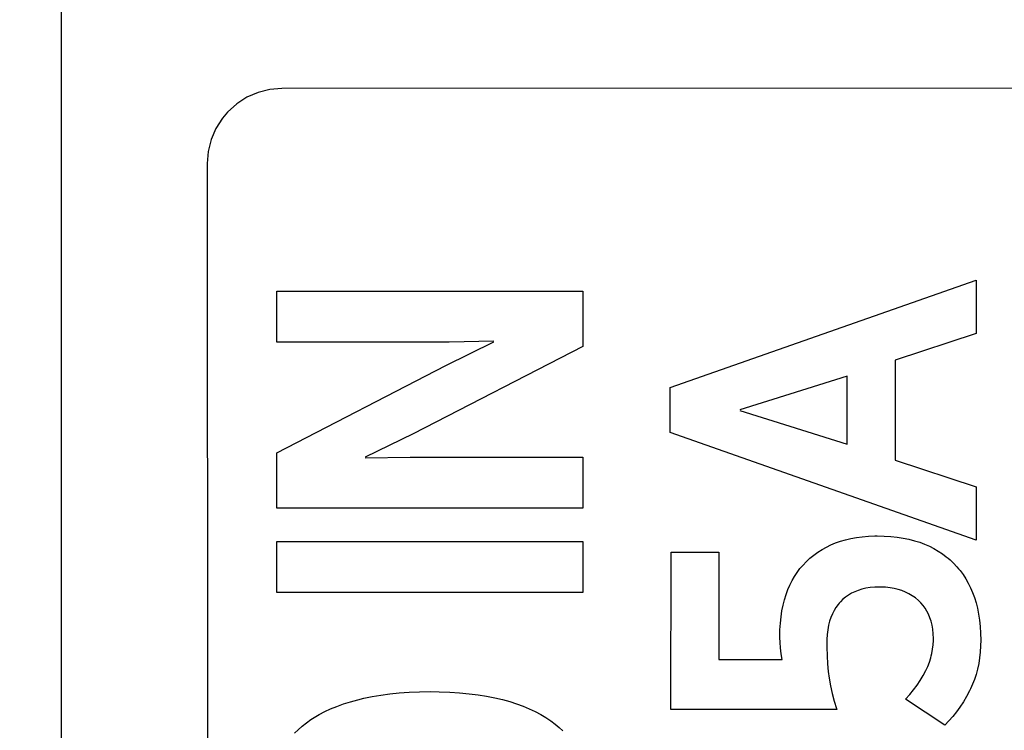
# Model space of a CAD drawing. Units: millimetres. Extents: x 0 to 1189, y 0 to 841.
# Drawn here: x 1097 to 1100, y 302 to 305 of the extents above; entities that cross this region are included whole.
import ezdxf

# ---------------------------------------------------------------- set-up
doc = ezdxf.new("R2010")
doc.units = ezdxf.units.MM
doc.header["$LTSCALE"] = 65.395
doc.layers.get('0').update_dxf_attribs({"linetype": 'CONTINUOUS'})
for name, color, linetype in [('3_ALL_AXES', 7, 'CONTINUOUS'), ('7_ALL_FEATURES', 7, 'CONTINUOUS'), ('DEF_DRAFT_DIM', 7, 'CONTINUOUS')]:
    doc.layers.add(name, color=color, linetype=linetype)
doc.styles.add('TEXTSTYLE_2', font='ar_wgl__.ttf')
doc.dimstyles.new('DIMSTYLE_2', dxfattribs={"dimtxt": 8, "dimasz": 3, "dimexe": 0.8, "dimexo": 0.2, "dimgap": 2, "dimtad": 1, "dimlfac": 2, "dimdsep": 46, "dimtxsty": 'TEXTSTYLE_2', "dimblk": 'OPEN', "dimblk1": 'OPEN', "dimblk2": 'OPEN', "dimcen": 0.09, "dimazin": 2, "dimtp": 0.5, "dimtm": 0.5, "dimtfac": 1, "dimtofl": 0, "dimtmove": 0, "dimatfit": 3, "dimldrblk": 'OPEN', "dimfxl": 1, "dimtolj": 1, "dimarcsym": 0})

# ---------------------------------------------------------------- blocks, each defined once
blk = doc.blocks.new('_OPEN')
at = {"color": 0, "linetype": 'ByBlock'}
for p, q in [((0, 0), (-1, 0.1167)), ((-1, -0.1167), (0, 0)), ((-1, 0), (0, 0))]:
    blk.add_line(p, q, dxfattribs=at)
blk = doc.blocks.new('*D7')
at = {"layer": 'DEF_DRAFT_DIM', "color": 2, "linetype": 'Continuous', "transparency": 16777216}
for p, q in [((1010.1516, 283.0914), (1010.1516, 359.3164)), ((1142.5016, 340.1036), (1142.5016, 359.3164)), ((1010.1516, 358.5164), (1076.3266, 358.5164)), ((1142.5016, 358.5164), (1076.3266, 358.5164))]:
    blk.add_line(p, q, dxfattribs=at)
at = {"layer": 'DEF_DRAFT_DIM', "color": 2, "linetype": 'Continuous', "transparency": 16777216, "xscale": 3, "yscale": 3, "zscale": 3, "rotation": 180}
blk.add_blockref('_OPEN', (1010.1516, 358.5164), dxfattribs=at)
at = {"layer": 'DEF_DRAFT_DIM', "color": 2, "linetype": 'Continuous', "transparency": 16777216, "xscale": 3, "yscale": 3, "zscale": 3}
blk.add_blockref('_OPEN', (1142.5016, 358.5164), dxfattribs=at)

msp = doc.modelspace()

# ---------------------------------------------------------------- linework, layer by layer
at = {"layer": '3_ALL_AXES', "color": 7, "linetype": 'Continuous'}
msp.add_line((1097.3117, 330.4414), (1097.273, 207.9415), dxfattribs=at)
at = {"layer": '7_ALL_FEATURES', "color": 7, "linetype": 'Continuous'}
for p, q in [((1097.3117, 330.4411), (1097.273, 207.9411)), ((1097.9862, 304.3012), (1097.9479, 304.2915)), ((1098.0257, 304.3045), (1097.9862, 304.3012)), ((1102.5331, 304.3058), (1098.0257, 304.3045)), ((1097.9115, 304.2757), (1097.878, 304.254)), ((1097.9479, 304.2915), (1097.9115, 304.2757)), ((1097.878, 304.254), (1097.8482, 304.227)), ((1097.8315, 304.2073), (1097.81, 304.1736)), ((1097.8482, 304.227), (1097.8315, 304.2073)), ((1097.81, 304.1736), (1097.7943, 304.1371)), ((1097.7943, 304.1371), (1097.7847, 304.0986)), ((1097.7847, 304.0986), (1097.7815, 304.059)), ((1097.7815, 304.059), (1097.7834, 298.0233)), ((1099.2968, 303.3245), (1100.2991, 303.6766)), ((1100.2991, 303.6766), (1100.299, 303.5016)), ((1098.0092, 303.4734), (1098.0093, 303.6406)), ((1098.0093, 303.6406), (1099.0115, 303.6403)), ((1099.0115, 303.6403), (1099.0114, 303.4591)), ((1100.299, 303.5016), (1100.0335, 303.4142)), ((1098.573, 303.4732), (1098.0092, 303.4734)), ((1098.5625, 303.3971), (1098.7191, 303.4744)), ((1098.7191, 303.477), (1098.573, 303.4732)), ((1099.0114, 303.4591), (1098.4551, 303.1728)), ((1098.0091, 303.1108), (1098.5625, 303.3971)), ((1100.0335, 303.4142), (1100.0334, 303.0872)), ((1099.8769, 303.3624), (1099.689, 303.3028)), ((1099.8769, 303.1393), (1099.8769, 303.3624)), ((1099.2967, 303.1774), (1099.2968, 303.3245)), ((1099.689, 303.3028), (1099.525, 303.2522)), ((1099.525, 303.2497), (1099.689, 303.1988)), ((1098.4551, 303.1728), (1098.2985, 303.0967)), ((1100.2988, 302.8248), (1099.2967, 303.1774)), ((1099.689, 303.1988), (1099.8769, 303.1393)), ((1098.009, 302.9296), (1098.0091, 303.1108)), ((1098.2985, 303.0942), (1098.4461, 303.0967)), ((1098.4461, 303.0967), (1099.0113, 303.0965)), ((1099.0113, 303.0965), (1099.0112, 302.9293)), ((1100.0334, 303.0872), (1100.2989, 302.9997)), ((1100.2989, 302.9997), (1100.2988, 302.8248)), ((1099.0112, 302.9293), (1098.009, 302.9296)), ((1098.009, 302.8205), (1099.0112, 302.8202)), ((1098.009, 302.6533), (1098.009, 302.8205)), ((1099.0112, 302.8202), (1099.0111, 302.653)), ((1099.8385, 302.8159), (1099.8545, 302.8216)), ((1099.8545, 302.8216), (1099.8713, 302.8265)), ((1099.8713, 302.8265), (1099.8887, 302.8306)), ((1099.8887, 302.8306), (1099.907, 302.8339)), ((1099.907, 302.8339), (1099.926, 302.8364)), ((1099.926, 302.8364), (1099.9459, 302.8381)), ((1099.9459, 302.8381), (1099.9667, 302.8388)), ((1099.9667, 302.8388), (1099.9738, 302.8389)), ((1099.9738, 302.8389), (1099.9747, 302.8389)), ((1099.9747, 302.8389), (1099.9976, 302.8384)), ((1099.9976, 302.8384), (1100.0194, 302.837)), ((1100.0194, 302.837), (1100.0402, 302.8347)), ((1100.0402, 302.8347), (1100.0599, 302.8317)), ((1100.0599, 302.8317), (1100.0788, 302.8278)), ((1100.0788, 302.8278), (1100.0967, 302.8232)), ((1100.0967, 302.8232), (1100.1138, 302.8179)), ((1100.1138, 302.8179), (1100.1301, 302.8118)), ((1099.2995, 302.2699), (1099.2997, 302.7859)), ((1099.2997, 302.7859), (1099.4563, 302.7858)), ((1099.4563, 302.7858), (1099.4562, 302.4346)), ((1099.7673, 302.776), (1099.7804, 302.7855)), ((1099.7804, 302.7855), (1099.7941, 302.7943)), ((1099.7941, 302.7943), (1099.8083, 302.8023)), ((1099.8083, 302.8023), (1099.8231, 302.8095)), ((1099.8231, 302.8095), (1099.8385, 302.8159)), ((1100.1301, 302.8118), (1100.1457, 302.805)), ((1100.1457, 302.805), (1100.1605, 302.7975)), ((1100.1605, 302.7975), (1100.1746, 302.7893)), ((1100.1746, 302.7893), (1100.1881, 302.7804)), ((1099.7318, 302.7434), (1099.7426, 302.7545)), ((1099.7426, 302.7545), (1099.7547, 302.7657)), ((1099.7547, 302.7657), (1099.7673, 302.776)), ((1100.1881, 302.7804), (1100.201, 302.7708)), ((1100.201, 302.7708), (1100.2072, 302.7657)), ((1100.2072, 302.7657), (1100.2132, 302.7605)), ((1100.2132, 302.7605), (1100.2249, 302.7494)), ((1099.7125, 302.7193), (1099.7218, 302.7317)), ((1099.7218, 302.7317), (1099.7318, 302.7434)), ((1100.2249, 302.7494), (1100.2359, 302.7376)), ((1100.2359, 302.7376), (1100.2412, 302.7315)), ((1100.2412, 302.7315), (1100.2463, 302.7252)), ((1100.2463, 302.7252), (1100.2559, 302.7122)), ((1099.6886, 302.6781), (1099.6959, 302.6925)), ((1099.6959, 302.6925), (1099.7038, 302.7063)), ((1099.7038, 302.7063), (1099.7125, 302.7193)), ((1100.2559, 302.7122), (1100.2647, 302.6985)), ((1100.2647, 302.6985), (1100.2729, 302.6842)), ((1099.6762, 302.6468), (1099.682, 302.6629)), ((1099.682, 302.6629), (1099.6886, 302.6781)), ((1099.9011, 302.6562), (1099.8904, 302.6511)), ((1099.9125, 302.6606), (1099.9011, 302.6562)), ((1099.9247, 302.6644), (1099.9125, 302.6606)), ((1099.9377, 302.6673), (1099.9247, 302.6644)), ((1099.9517, 302.6695), (1099.9377, 302.6673)), ((1099.9667, 302.6709), (1099.9517, 302.6695)), ((1099.9827, 302.6714), (1099.9667, 302.6709)), ((1099.984, 302.6714), (1099.9827, 302.6714)), ((1099.987, 302.6714), (1099.984, 302.6714)), ((1100.0022, 302.6708), (1099.987, 302.6714)), ((1100.0167, 302.6693), (1100.0022, 302.6708)), ((1100.0303, 302.6669), (1100.0167, 302.6693)), ((1100.0433, 302.6637), (1100.0303, 302.6669)), ((1100.0557, 302.6598), (1100.0433, 302.6637)), ((1100.0674, 302.655), (1100.0557, 302.6598)), ((1100.2729, 302.6842), (1100.2803, 302.6693)), ((1100.2803, 302.6693), (1100.2871, 302.6536)), ((1099.0111, 302.653), (1098.009, 302.6533)), ((1099.6665, 302.6121), (1099.671, 302.6299)), ((1099.671, 302.6299), (1099.6762, 302.6468)), ((1099.8543, 302.6234), (1099.8504, 302.619)), ((1099.8624, 302.6314), (1099.8543, 302.6234)), ((1099.8667, 302.6351), (1099.8624, 302.6314)), ((1099.8711, 302.6387), (1099.8667, 302.6351)), ((1099.8804, 302.6452), (1099.8711, 302.6387)), ((1099.8904, 302.6511), (1099.8804, 302.6452)), ((1100.0787, 302.6494), (1100.0674, 302.655)), ((1100.0841, 302.6463), (1100.0787, 302.6494)), ((1100.0894, 302.643), (1100.0841, 302.6463)), ((1100.0997, 302.6358), (1100.0894, 302.643)), ((1100.1094, 302.6278), (1100.0997, 302.6358)), ((1100.1176, 302.6199), (1100.1094, 302.6278)), ((1100.2871, 302.6536), (1100.2931, 302.6371)), ((1100.2931, 302.6371), (1100.2984, 302.6199)), ((1099.6598, 302.5736), (1099.6628, 302.5934)), ((1099.6628, 302.5934), (1099.6665, 302.6121)), ((1099.8335, 302.5946), (1099.828, 302.5837)), ((1099.8397, 302.6049), (1099.8335, 302.5946)), ((1099.8467, 302.6145), (1099.8397, 302.6049)), ((1099.8504, 302.619), (1099.8467, 302.6145)), ((1100.125, 302.6113), (1100.1176, 302.6199)), ((1100.1317, 302.6022), (1100.125, 302.6113)), ((1100.1376, 302.5925), (1100.1317, 302.6022)), ((1100.1429, 302.5821), (1100.1376, 302.5925)), ((1100.2984, 302.6199), (1100.3029, 302.6018)), ((1100.3029, 302.6018), (1100.3067, 302.5829)), ((1099.6577, 302.5527), (1099.6598, 302.5736)), ((1099.819, 302.5595), (1099.8155, 302.5461)), ((1099.8231, 302.572), (1099.819, 302.5595)), ((1099.828, 302.5837), (1099.8231, 302.572)), ((1100.1474, 302.571), (1100.1429, 302.5821)), ((1100.1511, 302.5592), (1100.1474, 302.571)), ((1100.1542, 302.5465), (1100.1511, 302.5592)), ((1100.3067, 302.5829), (1100.3097, 302.563)), ((1100.3097, 302.563), (1100.3119, 302.5421)), ((1099.656, 302.5094), (1099.6564, 302.5308)), ((1099.6564, 302.5308), (1099.6577, 302.5527)), ((1099.8128, 302.5317), (1099.8109, 302.5164)), ((1099.8155, 302.5461), (1099.8128, 302.5317)), ((1100.1564, 302.5329), (1100.1542, 302.5465)), ((1100.1579, 302.5184), (1100.1564, 302.5329)), ((1100.3119, 302.5421), (1100.3132, 302.5202)), ((1099.656, 302.5064), (1099.656, 302.5094)), ((1099.6567, 302.4894), (1099.656, 302.5064)), ((1099.8099, 302.4999), (1099.8097, 302.4879)), ((1099.8109, 302.5164), (1099.8099, 302.4999)), ((1100.1578, 302.4822), (1100.1585, 302.4968)), ((1100.1585, 302.5028), (1100.1579, 302.5184)), ((1100.1585, 302.5003), (1100.1585, 302.5028)), ((1100.1585, 302.4968), (1100.1585, 302.5003)), ((1100.3132, 302.5202), (1100.3137, 302.4977)), ((1100.3137, 302.4977), (1100.3133, 302.4789)), ((1099.6582, 302.4721), (1099.6567, 302.4894)), ((1099.6607, 302.4523), (1099.6582, 302.4721)), ((1099.8097, 302.4879), (1099.8097, 302.4746)), ((1099.8097, 302.4746), (1099.8106, 302.446)), ((1100.1536, 302.4534), (1100.1561, 302.4677)), ((1100.1561, 302.4677), (1100.1578, 302.4822)), ((1100.3133, 302.4789), (1100.312, 302.4586)), ((1099.4562, 302.4346), (1099.6634, 302.4345)), ((1099.6634, 302.4345), (1099.6607, 302.4523)), ((1099.8106, 302.446), (1099.8122, 302.4196)), ((1100.1456, 302.4253), (1100.1501, 302.4393)), ((1100.1501, 302.4393), (1100.1519, 302.4463)), ((1100.1519, 302.4463), (1100.1536, 302.4534)), ((1100.3099, 302.4392), (1100.3069, 302.4205)), ((1100.312, 302.4586), (1100.3099, 302.4392)), ((1099.8122, 302.4196), (1099.8146, 302.3951)), ((1100.1252, 302.3815), (1100.1338, 302.3977)), ((1100.1338, 302.3977), (1100.1402, 302.4114)), ((1100.1402, 302.4114), (1100.1456, 302.4253)), ((1100.3031, 302.4025), (1100.2985, 302.3853)), ((1100.3069, 302.4205), (1100.3031, 302.4025)), ((1099.8146, 302.3951), (1099.8177, 302.3725)), ((1099.8177, 302.3725), (1099.8221, 302.3477)), ((1100.1051, 302.3498), (1100.1157, 302.3655)), ((1100.1157, 302.3655), (1100.1252, 302.3815)), ((1100.2931, 302.3687), (1100.287, 302.3528)), ((1100.2985, 302.3853), (1100.2931, 302.3687)), ((1099.8221, 302.3477), (1099.8275, 302.3229)), ((1100.0811, 302.319), (1100.0936, 302.3343)), ((1100.0936, 302.3343), (1100.1051, 302.3498)), ((1100.28, 302.3375), (1100.2771, 302.3315)), ((1100.287, 302.3528), (1100.28, 302.3375)), ((1098.2499, 302.2957), (1098.2743, 302.3025)), ((1098.2743, 302.3025), (1098.2945, 302.3073)), ((1098.2945, 302.3073), (1098.3214, 302.3128)), ((1098.3214, 302.3128), (1098.3497, 302.3175)), ((1098.3497, 302.3175), (1098.3791, 302.3215)), ((1098.3791, 302.3215), (1098.41, 302.3246)), ((1098.41, 302.3246), (1098.4422, 302.3269)), ((1098.4422, 302.3269), (1098.476, 302.3283)), ((1098.476, 302.3283), (1098.5112, 302.3288)), ((1098.5112, 302.3288), (1098.5115, 302.3288)), ((1098.5115, 302.3288), (1098.5409, 302.3284)), ((1098.5409, 302.3284), (1098.5751, 302.3272)), ((1098.5751, 302.3272), (1098.6077, 302.3251)), ((1098.6077, 302.3251), (1098.6387, 302.3221)), ((1098.6387, 302.3221), (1098.6681, 302.3184)), ((1098.6681, 302.3184), (1098.696, 302.3138)), ((1098.696, 302.3138), (1098.7225, 302.3086)), ((1098.7225, 302.3086), (1098.7476, 302.3027)), ((1098.7476, 302.3027), (1098.7715, 302.296)), ((1099.8275, 302.3229), (1099.8339, 302.2981)), ((1100.0675, 302.304), (1100.0811, 302.319)), ((1100.1958, 302.219), (1100.0675, 302.304)), ((1100.2672, 302.3129), (1100.2568, 302.2952)), ((1100.2771, 302.3315), (1100.2672, 302.3129)), ((1098.1659, 302.2633), (1098.185, 302.2722)), ((1098.185, 302.2722), (1098.2053, 302.2806)), ((1098.2053, 302.2806), (1098.2269, 302.2884)), ((1098.2269, 302.2884), (1098.2499, 302.2957)), ((1098.7715, 302.296), (1098.7941, 302.2888)), ((1098.7941, 302.2888), (1098.8155, 302.281)), ((1098.8155, 302.281), (1098.8357, 302.2725)), ((1098.8357, 302.2725), (1098.8549, 302.2635)), ((1099.8423, 302.2698), (1099.2995, 302.2699)), ((1099.8339, 302.2981), (1099.8412, 302.2732)), ((1099.8412, 302.2732), (1099.8423, 302.2698)), ((1100.2457, 302.2784), (1100.2341, 302.2624)), ((1100.2568, 302.2952), (1100.2457, 302.2784)), ((1098.1058, 302.2266), (1098.1206, 302.2371)), ((1098.1206, 302.2371), (1098.1311, 302.244)), ((1098.1311, 302.244), (1098.148, 302.2539)), ((1098.148, 302.2539), (1098.1659, 302.2633)), ((1098.8549, 302.2635), (1098.8731, 302.2539)), ((1098.8731, 302.2539), (1098.8903, 302.2437)), ((1098.8903, 302.2437), (1098.9058, 302.2334)), ((1100.222, 302.2472), (1100.2092, 302.2327)), ((1100.2341, 302.2624), (1100.222, 302.2472)), ((1098.0794, 302.2042), (1098.0921, 302.2156)), ((1098.0921, 302.2156), (1098.1058, 302.2266)), ((1098.9058, 302.2334), (1098.9203, 302.2227)), ((1098.9203, 302.2227), (1098.9337, 302.2116)), ((1098.9337, 302.2116), (1098.946, 302.2)), ((1100.2092, 302.2327), (1100.1958, 302.219)), ((1098.0675, 302.1923), (1098.0794, 302.2042))]:
    msp.add_line(p, q, dxfattribs=at)

# ---------------------------------------------------------------- dimensions: what is measured, and where the dimension line sits
at = {"layer": 'DEF_DRAFT_DIM', "color": 2, "linetype": 'Continuous'}
dim = msp.add_linear_dim(base=(1010.1516, 358.5164), p1=(1142.5016, 339.9036), p2=(1010.1516, 282.8914), angle=180, dimstyle='DIMSTYLE_2', dxfattribs=at)
dim.commit()
dim.dimension.update_dxf_attribs({"geometry": '*D7', "text_midpoint": (1062.3489, 358.5164), "dimtype": 160})

doc.saveas('drawing.dxf')
